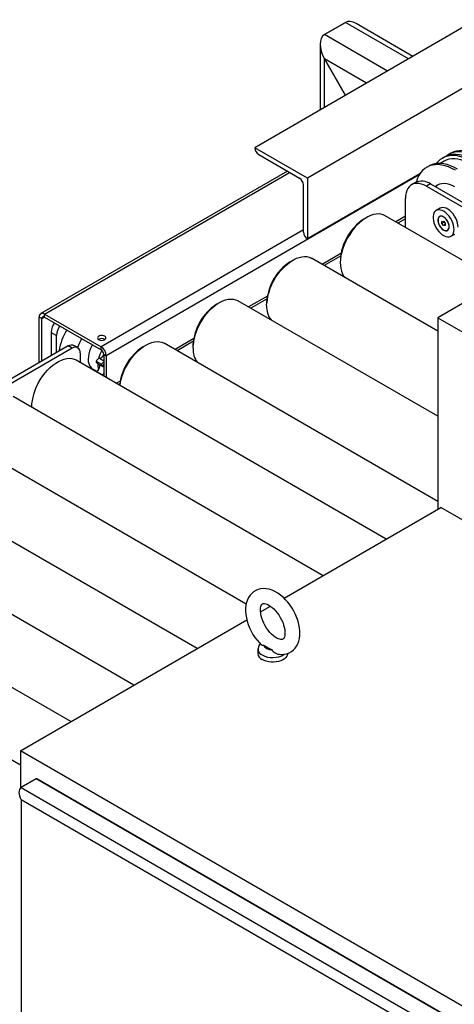
# Model space of a CAD drawing. Extents: x 0.5 to 16.7, y 0.3 to 10.8.
# Drawn here: x 7 to 7.1, y 2.9 to 3.3 of the extents above; entities that cross this region are included whole.
import ezdxf

# ---------------------------------------------------------------- set-up
doc = ezdxf.new("R2010")
doc.units = 0
doc.header["$MEASUREMENT"] = 0
doc.layers.get('0').update_dxf_attribs({"linetype": 'CONTINUOUS'})

msp = doc.modelspace()

# ---------------------------------------------------------------- linework, layer by layer
at = {"color": 7, "linetype": 'CONTINUOUS'}
for p, q in [((7.4208755365, 3.4940532709), (7.0496444763, 3.2797461416)), ((7.4429726042, 3.4812968831), (7.0717415441, 3.2669897538)), ((7.0877619283, 3.3323659233), (7.0789231012, 3.327263377)), ((7.0789231012, 3.327263377), (7.0877619283, 3.3323659233)), ((7.1142781852, 3.3170583875), (7.0877619283, 3.3323659233)), ((7.116108557, 3.3181150386), (7.0921808367, 3.3319282415)), ((7.1054393581, 3.3119558412), (7.0789231012, 3.327263377)), ((7.0770925202, 3.3232173585), (7.0770925202, 3.29559156)), ((7.0789231012, 3.3170574507), (7.0877607444, 3.3017501948)), ((7.0877607444, 3.3017501948), (7.0789231012, 3.3170574507)), ((7.0965998165, 3.3068528825), (7.0789231012, 3.3170574507)), ((7.0789231012, 3.2966483319), (7.0789231012, 3.3170574507)), ((7.0717415441, 3.2669897538), (7.0496444763, 3.2797461416)), ((7.0513017564, 3.2768756466), (7.0684269825, 3.2669894469)), ((7.1291879226, 3.2740845077), (7.1275500566, 3.2731389878)), ((7.1292940716, 3.2758195032), (7.1284632212, 3.2753398635)), ((7.1320584172, 3.277415326), (7.1312275667, 3.2769356862)), ((7.0633319835, 3.2699307323), (6.9596937351, 3.210101645)), ((7.1227212931, 3.272025119), (7.1218904427, 3.2715454792)), ((6.9612561081, 3.2099469323), (7.0642471689, 3.2694024061)), ((7.1187375143, 3.2683298376), (6.9872201852, 3.1924064996)), ((7.1189985453, 3.2687537837), (7.071741525, 3.2414728866)), ((7.0717415441, 3.2669897538), (7.071741525, 3.2414728866)), ((7.0700842463, 3.2443433823), (7.0700842612, 3.2641189528)), ((7.1172082486, 3.2651760953), (7.1155509671, 3.2642193671)), ((7.1234577407, 3.2645572447), (7.1218004592, 3.2636005165)), ((7.1218004592, 3.2636005165), (7.1754667881, 3.2326196042)), ((7.1234577407, 3.2645572447), (7.1771240696, 3.2335763325)), ((7.1129616244, 3.2462861471), (7.1129616244, 3.258496307)), ((7.1275145479, 3.2543419335), (7.1258572664, 3.2533852053)), ((7.1560510621, 3.2214111442), (7.104412622, 3.2512213812)), ((7.1129616244, 3.2509611921), (7.1089124779, 3.2486236696)), ((7.1129616244, 3.2499576779), (7.1097816409, 3.2481219125)), ((7.1273775316, 3.2508782114), (7.1273333374, 3.2508526987)), ((7.0700842471, 3.2453458697), (6.9850104765, 3.1962338273)), ((7.1283031485, 3.2488361423), (7.1289925776, 3.2488977876)), ((7.1283031485, 3.2479168536), (7.1283031485, 3.2488361423)), ((7.1292842591, 3.2484832368), (7.1283031485, 3.2479168536)), ((7.1289925776, 3.2470592104), (7.1283031485, 3.2479168536)), ((7.1289925776, 3.2488977876), (7.1296820067, 3.2480401443)), ((7.1296820067, 3.2474572093), (7.1289925776, 3.2470592104)), ((7.1296820067, 3.2471208557), (7.1289925776, 3.2470592104)), ((7.1292842591, 3.2484832368), (7.1292842591, 3.2485349385)), ((7.1296289737, 3.2480544151), (7.1292842591, 3.2484832368)), ((7.1296289737, 3.2480544151), (7.1296820067, 3.2479919003)), ((7.1296820067, 3.2479884426), (7.1296289737, 3.2480544151)), ((7.1296820067, 3.2480401443), (7.1296820067, 3.2471208557)), ((7.1306518177, 3.2451042993), (7.1306960119, 3.2451298121)), ((7.1321067585, 3.2425595945), (7.13376404, 3.2435163227)), ((7.126571017, 3.202711754), (7.0734767003, 3.2333624506)), ((7.0858596941, 3.2353155808), (7.0779765535, 3.2307647406)), ((7.0857009428, 3.2342204214), (7.0788457165, 3.2302629835)), ((7.0857879148, 3.2352741435), (7.0858464602, 3.2352403459)), ((7.054923773, 3.2174566537), (7.0470406319, 3.2129058132)), ((7.0547650215, 3.2163614942), (7.0479097949, 3.2124040561)), ((7.0548519931, 3.217415216), (7.054910539, 3.2173814182)), ((7.143970298, 3.218454824), (7.126571017, 3.2084104329)), ((7.126571017, 3.1669938991), (7.0425407786, 3.2155035232)), ((6.9601512538, 3.2080330611), (6.9590463994, 3.2086708799)), ((6.9590463994, 3.1895361075), (6.9590463994, 3.2086708799)), ((6.9601512538, 3.2080330611), (6.9612562877, 3.2086709836)), ((6.9601512538, 3.1901739263), (6.9601512538, 3.2080330611)), ((6.9612561081, 3.2086710873), (6.9612561081, 3.2099469323)), ((6.9612561081, 3.2099469323), (6.9850104765, 3.1962338273)), ((6.9612561081, 3.2086710873), (6.9850104765, 3.1949579823)), ((7.126571017, 3.2084104329), (7.126571017, 3.127911858)), ((7.126571017, 3.2084104329), (7.143970298, 3.1983660417)), ((6.9640182454, 3.2022454918), (6.9662279541, 3.2009698541)), ((6.9640182454, 3.2022454918), (6.9640182454, 3.1924062931)), ((6.9662279541, 3.1936819308), (6.9662279541, 3.2009698541)), ((7.0239878514, 3.1995977263), (7.0161047102, 3.1950468857)), ((7.0239160715, 3.1995562886), (7.0239746173, 3.1995224908)), ((6.9711997987, 3.1965521155), (6.2353668045, 2.7717647699)), ((6.9728570802, 3.1955953873), (6.237024086, 2.7708080416)), ((6.9728570802, 3.1955953873), (6.9711997987, 3.1965521155)), ((6.9752006397, 3.1958274563), (6.9735433582, 3.1967841845)), ((6.9850104765, 3.1949579823), (6.9850104765, 3.1962338273)), ((7.126571017, 3.1312760442), (7.0116048569, 3.1976445957)), ((7.0238290999, 3.1985025667), (7.0169738732, 3.1945451286)), ((6.9672915089, 3.1942959078), (6.9673335362, 3.1945403848)), ((6.9675242687, 3.1944302772), (6.9673335362, 3.1945403848)), ((6.9761716432, 3.1936813087), (6.9761716432, 3.1897171775)), ((6.9843726732, 3.1913500274), (6.9861153309, 3.1903440125)), ((6.9861153309, 3.1930443184), (6.9872201852, 3.1924064996)), ((6.9861153309, 3.1930443184), (6.9861153309, 3.1839768088)), ((6.9872201852, 3.1924064996), (6.9872201852, 3.18333899)), ((7.1049021071, 3.1154026626), (6.9745922464, 3.1906289439)), ((6.981039797, 3.1871828806), (6.9814048107, 3.1869336447)), ((6.9829701395, 3.1901997744), (6.9851998341, 3.1889125991)), ((6.9832648389, 3.1893602159), (6.985775068, 3.1879110915)), ((6.9814048107, 3.1869336447), (6.9831799391, 3.1859088849)), ((6.9830629942, 3.1858357278), (6.9855732232, 3.1843866034)), ((6.9585922806, 3.1809495766), (6.9585896399, 3.1809310722)), ((6.9586081882, 3.1809653803), (6.9585922806, 3.1809495766)), ((6.9585978866, 3.1809463403), (6.9585922806, 3.1809495766)), ((6.9930519297, 3.1817387988), (6.9915220138, 3.1808555972)), ((6.9928931782, 3.1806436393), (6.9923911768, 3.1803538401)), ((6.9929801498, 3.1816973611), (6.9930386957, 3.1816635633)), ((7.0783856028, 3.1000950105), (6.9480757421, 3.1753212918)), ((7.046023056, 3.0881622068), (6.9215592378, 3.1600136397)), ((7.0253525942, 3.0694797063), (6.8950427335, 3.1447059876)), ((6.9988360899, 3.0541720542), (6.8685262292, 3.1293983355)), ((7.061967484, 3.0906170323), (7.1278772614, 3.1286659369)), ((7.5521413301, 2.8837435033), (7.1278772614, 3.1286659369)), ((6.9723195856, 3.0388644021), (6.8420097249, 3.1140906834)), ((6.9511005661, 3.0204985771), (6.8154932206, 3.0987830313)), ((7.0520437276, 3.0848881696), (7.0562197915, 3.08729896)), ((6.9511005661, 3.0266149229), (7.0462920143, 3.0815677762)), ((7.0509165833, 3.069349096), (7.0509165833, 3.0674353285)), ((7.3753646349, 2.7816924893), (6.9511005661, 3.0266149229)), ((6.9511005661, 3.0266149229), (6.9511005661, 3.0108996035)), ((6.9577566507, 3.0147984676), (6.9514037382, 3.0111310092)), ((7.1632595589, 2.8961641638), (6.9577566507, 3.0147984676)), ((7.1633739704, 2.8962301969), (6.9580328325, 3.0147711126)), ((6.9514037382, 3.0111310092), (7.1569066465, 2.8924967055)), ((7.1524872291, 2.8899450155), (6.9514037382, 3.0060280439)), ((6.9514037382, 3.0060280439), (6.9514037382, 2.1614186416))]:
    msp.add_line(p, q, dxfattribs=at)
at = {"color": 7, "linetype": 'CONTINUOUS', "flags": 128}
for points in [[(7.1433013138, 3.2756946896), (7.1418386105, 3.2764754768), (7.1403861205, 3.2771048177), (7.1389546848, 3.2775780152), (7.1375549872, 3.2778915374), (7.1361974746, 3.2780430444), (7.1348922791, 3.2780314052), (7.1336491422, 3.2778567069), (7.1324773424, 3.2775202532), (7.1313856256, 3.2770245554), (7.1303821401, 3.2763733131), (7.1302998787, 3.2763099343)], [(7.1441321642, 3.2761743293), (7.1426694609, 3.2769551165), (7.141216971, 3.2775844575), (7.1397855353, 3.278057655), (7.1383858377, 3.2783711772), (7.1370283251, 3.2785226841), (7.1357231296, 3.278511045), (7.1344799927, 3.2783363466), (7.1333081929, 3.2779998929), (7.1322164761, 3.2775041951), (7.1320584172, 3.277415326)], [(7.1405369682, 3.2740988668), (7.1390742649, 3.274879654), (7.1376217749, 3.275508995), (7.1361903393, 3.2759821925), (7.1347906417, 3.2762957147), (7.1334331291, 3.2764472217), (7.1321279335, 3.2764355825), (7.1308847967, 3.2762608841), (7.1297129969, 3.2759244305), (7.12862128, 3.2754287326), (7.1276177945, 3.2747774904), (7.1267100299, 3.2739755645), (7.125941253, 3.2730779472)], [(7.1405057139, 3.2729334756), (7.1390924165, 3.2736832486), (7.1376897807, 3.2742822502), (7.1363088816, 3.2747257508), (7.1349606229, 3.2750102485), (7.1336556505, 3.2751334968), (7.1324042683, 3.2750945226), (7.1312163574, 3.2748936336), (7.1301012974, 3.2745324161), (7.1291879226, 3.2740845077)], [(7.1413678187, 3.2745785066), (7.1399051154, 3.2753592938), (7.1384526254, 3.2759886347), (7.1370211897, 3.2764618322), (7.1356214921, 3.2767753545), (7.1342639795, 3.2769268614), (7.132958784, 3.2769152223), (7.1317156471, 3.2767405239), (7.1305438473, 3.2764040702), (7.1294521305, 3.2759083724), (7.1292940716, 3.2758195032)], [(7.1339641897, 3.2703044826), (7.1325014864, 3.2710852698), (7.1310489964, 3.2717146107), (7.1296175608, 3.2721878082), (7.1282178632, 3.2725013304), (7.1268603506, 3.2726528374), (7.125555155, 3.2726411982), (7.1243120182, 3.2724664999), (7.1231402184, 3.2721300462), (7.1220485015, 3.2716343484), (7.121045016, 3.2709831061), (7.1201372514, 3.2701811802), (7.1193319831, 3.2692345558), (7.1186352213, 3.2681502984), (7.1180521664, 3.2669365005), (7.1175871702, 3.2656022215), (7.1175123148, 3.2653353254)], [(7.1347950402, 3.2707841223), (7.1333323369, 3.2715649095), (7.1318798469, 3.2721942505), (7.1304484112, 3.272667448), (7.1290487136, 3.2729809702), (7.127691201, 3.2731324772), (7.1263860055, 3.273120838), (7.1251428686, 3.2729461396), (7.1239710688, 3.272609686), (7.122879352, 3.2721139881), (7.1227212931, 3.272025119)], [(7.1218004592, 3.2636005165), (7.1207350554, 3.2641411422), (7.1196851876, 3.2645250469), (7.1186661652, 3.2647466323), (7.1176928479, 3.2648026671), (7.1167794288, 3.2646923344), (7.1159392276, 3.264417243), (7.1151844964, 3.2639814043), (7.1145262408, 3.2633911738), (7.1139740597, 3.2626551585), (7.1135360051, 3.2617840911), (7.1132184649, 3.2607906737), (7.1130260695, 3.2596893927), (7.1129616244, 3.258496307)], [(7.1337755864, 3.2632719491), (7.1326241963, 3.263853552), (7.1314871289, 3.2642850006), (7.1303774582, 3.2645613342), (7.1293079429, 3.2646793756), (7.1282908802, 3.2646377676), (7.1273379641, 3.2644369884), (7.1264601511, 3.2640793468), (7.1256675342, 3.2635689547), (7.1254626216, 3.2633998516)], [(7.1334014298, 3.2454211245), (7.1333378605, 3.2463202977), (7.1331489814, 3.2472669989), (7.1328402262, 3.2482339931), (7.1324204772, 3.2491934618), (7.1319018098, 3.2501178028), (7.1312991452, 3.2509804245), (7.1306298208, 3.2517565107), (7.1299130921, 3.252423735), (7.1291695778, 3.2529629024), (7.1284206677, 3.2533585022), (7.1276879064, 3.2535991536), (7.1269923742, 3.2536779336), (7.1263540802, 3.2535925758), (7.1257913871, 3.2533455357), (7.1253204825, 3.2529439203), (7.1249549134, 3.2523992833), (7.1247051966, 3.2517272929), (7.124578516, 3.2509472811), (7.124578516, 3.2500816874), (7.1247051966, 3.2491554133), (7.1249549134, 3.248195106), (7.1253204825, 3.2472283919), (7.1257913871, 3.2462830816), (7.1263540802, 3.2453863699), (7.1269923742, 3.2445640536), (7.1276879064, 3.2438397891), (7.1284206677, 3.2432344124), (7.1291695778, 3.2427653389), (7.1299130921, 3.2424460631), (7.1306298208, 3.24228577), (7.1312991452, 3.2422890708), (7.1319018098, 3.2424558706), (7.1324204772, 3.242781371), (7.1328402262, 3.2432562078), (7.1331489814, 3.2438667209), (7.1333378605, 3.2445953469), (7.1334014298, 3.2454211245)], [(7.1350587113, 3.2463778528), (7.134995142, 3.247277026), (7.1348062629, 3.2482237271), (7.1344975077, 3.2491907214), (7.1340777587, 3.2501501901), (7.1335590913, 3.2510745311), (7.1329564267, 3.2519371527), (7.1322871023, 3.252713239), (7.1315703736, 3.2533804632), (7.1308268593, 3.2539196307), (7.1300779492, 3.2543152305), (7.1293451879, 3.2545558819), (7.1286496557, 3.2546346619), (7.1280113618, 3.254549304), (7.1275145479, 3.2543419335)], [(7.104412622, 3.2512213812), (7.103623394, 3.2515930361), (7.1026769759, 3.2518528658), (7.1016617118, 3.2519522175), (7.100589105, 3.2518899653), (7.0994713087, 3.2516668147), (7.0983209879, 3.251285294), (7.0971511762, 3.250749726), (7.095975128, 3.250066179), (7.0948061684, 3.2492423977), (7.0936575423, 3.248287716), (7.0925422639, 3.2472129508), (7.0914729699, 3.2460302796), (7.0904617757, 3.2447531025), (7.0895201387, 3.2433958905), (7.0886587279, 3.2419740213), (7.0878873035, 3.2405036052), (7.0872146059, 3.2390013028), (7.0866482573, 3.2374841355), (7.0861946744, 3.2359692937), (7.0858589965, 3.2344739409), (7.0856450272, 3.2330150202), (7.0855551906, 3.2316090618), (7.0855905047, 3.2302719957), (7.0857505693, 3.2290189713), (7.0860335709, 3.227864186), (7.086436303, 3.2268207239), (7.0869542023, 3.2259004079), (7.0873823423, 3.2253348944)], [(7.1313763246, 3.2465901929), (7.1313117856, 3.2472650718), (7.1311216479, 3.247978083), (7.130816162, 3.2486907878), (7.1304117965, 3.2493647641), (7.129930351, 3.2499636777), (7.1293977804, 3.250455241), (7.1288427956, 3.2508129537), (7.128295316, 3.2510175314), (7.1277848563, 3.2510579452), (7.1273389357, 3.2509320166), (7.1269815938, 3.2506465342), (7.1267320949, 3.2502168885), (7.1266038897, 3.2496662419), (7.1266038897, 3.2490242798), (7.1267320949, 3.2483256106), (7.1269815938, 3.2476078997), (7.1273389357, 3.2469098392), (7.1277848563, 3.2462690615), (7.128295316, 3.2457201112), (7.1288427956, 3.2452925824), (7.1293977804, 3.2450095233), (7.129930351, 3.2448861936), (7.1304117965, 3.2449292421), (7.130816162, 3.245136348), (7.1311216479, 3.2454963462), (7.1313117856, 3.2459898291), (7.1313763246, 3.2465901929)], [(7.1266458669, 3.2493332262), (7.1267091228, 3.2486717646), (7.1268954804, 3.2479729289), (7.1271948929, 3.2472743934), (7.1275912192, 3.2466138165), (7.128063093, 3.24602681), (7.1285850755, 3.2455450195), (7.1291290267, 3.2451944185), (7.1296656218, 3.244993908), (7.1301659329, 3.2449542976), (7.1306029881, 3.2450777227), (7.1309532257, 3.2453575294), (7.1311977642, 3.2457786332), (7.1313234206, 3.2463183324), (7.1313234206, 3.2469475315), (7.1311977642, 3.2476323104), (7.1309532257, 3.2483357525), (7.1306029881, 3.2490199348), (7.1301659329, 3.2496479731), (7.1296656218, 3.2501860097), (7.1291290267, 3.2506050387), (7.1285850755, 3.2508824703), (7.128063093, 3.2510033481), (7.1275912192, 3.2509611555), (7.1271948929, 3.2507581671), (7.1268954804, 3.250405326), (7.1267091228, 3.2499216541), (7.1266458669, 3.2493332262)], [(7.0546162917, 3.2134522488), (7.0546788839, 3.2148445226), (7.0548659514, 3.2162932889), (7.0551753745, 3.2177821324), (7.0556036473, 3.2192941841), (7.0561459175, 3.2208123117), (7.0567960408, 3.2223193143), (7.0575466511, 3.223798117), (7.0583892436, 3.2252319642), (7.0593142715, 3.22660461), (7.0603112538, 3.2279005016), (7.0613688944, 3.2291049563), (7.0624752097, 3.2302043269), (7.0636176647, 3.2311861572), (7.0647833149, 3.2320393227), (7.0659589532, 3.2327541566), (7.0671312589, 3.2333225596), (7.0682869496, 3.2337380914), (7.0694129305, 3.233996044), (7.0704964441, 3.2340934946), (7.0715252136, 3.2340293391), (7.0724875827, 3.2338043043), (7.0733726474, 3.23342094), (7.0734767003, 3.2333624506)], [(7.0236803701, 3.1955933213), (7.0237429623, 3.1969855952), (7.0239300297, 3.1984343614), (7.0242394528, 3.199923205), (7.0246677257, 3.2014352566), (7.0252099958, 3.2029533843), (7.0258601191, 3.2044603869), (7.0266107294, 3.2059391895), (7.0274533219, 3.2073730367), (7.0283783498, 3.2087456825), (7.0293753322, 3.2100415742), (7.0304329727, 3.2112460288), (7.031539288, 3.2123453994), (7.032681743, 3.2133272297), (7.0338473933, 3.2141803952), (7.0350230315, 3.2148952291), (7.0361953373, 3.2154636321), (7.0373510279, 3.215879164), (7.0384770089, 3.2161371166), (7.0395605225, 3.2162345672), (7.040589292, 3.2161704116), (7.0415516611, 3.2159453768), (7.0424367257, 3.2155620126), (7.0425407786, 3.2155035232)], [(6.9865296513, 3.2006188318), (6.9860587154, 3.20081294), (6.9855041186, 3.2009082564), (6.98492596, 3.2008944518), (6.9843868922, 3.2007730223), (6.9839453314, 3.2005571265), (6.9836491277, 3.2002701603), (6.9835303792, 3.1999432207), (6.9836019543, 3.1996117368), (6.9838560967, 3.19931163), (6.984265266, 3.1990754216), (6.9847851225, 3.1989287083), (6.9853593317, 3.1988873889), (6.985925669, 3.1989559409), (6.986422763, 3.1991269357), (6.9867967459, 3.1993818433), (6.9870070908, 3.1996930406), (6.9870310036, 3.2000268044), (6.986865893, 3.2003469663), (6.9865296513, 3.2006188318)], [(6.9711997987, 3.1965521155), (6.9718464378, 3.1968518674), (6.972468227, 3.1969930099), (6.9730412712, 3.196970119), (6.9735435487, 3.1967840745), (6.9735433582, 3.1967841845)], [(6.9814051771, 3.1970392773), (6.9811683666, 3.1966135334), (6.980628192, 3.1954954218), (6.9801928822, 3.1943572818), (6.979871299, 3.1932222828), (6.9796699887, 3.19211353), (6.9795930496, 3.1910535944), (6.9796420479, 3.1900640533), (6.9798159861, 3.1891650508), (6.9801113233, 3.1883748881), (6.9805220473, 3.1877096506), (6.981039797, 3.1871828806)], [(6.9929131098, 3.1800525346), (6.992994108, 3.180575434), (6.9933035311, 3.1820642775), (6.993731804, 3.1835763292), (6.9942740741, 3.1850944568), (6.9949241974, 3.1866014594), (6.9956748077, 3.1880802621), (6.9965174003, 3.1895141093), (6.9974424282, 3.1908867551), (6.9984394105, 3.1921826467), (6.999497051, 3.1933871014), (7.0006033663, 3.194486472), (7.0017458213, 3.1954683023), (7.0029114716, 3.1963214678), (7.0040871098, 3.1970363017), (7.0052594156, 3.1976047047), (7.0064151062, 3.1980202365), (7.0075410872, 3.1982781891), (7.0086246008, 3.1983756397), (7.0096533703, 3.1983114842), (7.0106157394, 3.1980864494), (7.011500804, 3.1977030851), (7.0116048569, 3.1976445957)], [(6.9587094409, 3.1811506088), (6.9595571714, 3.1825812905), (6.9604867437, 3.1839498322), (6.9614876254, 3.1852407278), (6.9625484761, 3.1864393509), (6.9636572761, 3.1875321207), (6.9648014621, 3.1885066556), (6.96596807, 3.1893519137), (6.9671438817, 3.190058318), (6.9683155748, 3.1906178646), (6.9694698736, 3.1910242136), (6.9705936993, 3.1912727609), (6.9716743187, 3.1913606904), (6.9726994877, 3.1912870058), (6.973657591, 3.1910525419), (6.9745377726, 3.1906599554), (6.9745922464, 3.1906289439)], [(6.9861153309, 3.1929290368), (6.986075877, 3.1928372628), (6.9859781444, 3.1925986057)], [(6.9829813609, 3.1857860112), (6.9829990219, 3.1857972068), (6.9830629942, 3.1858357278)], [(6.9855732232, 3.1843866034), (6.9855092509, 3.1843480824), (6.98549159, 3.1843368868)], [(6.9861153309, 3.1848255826), (6.9859861621, 3.1846968609), (6.9855732232, 3.1843866034)], [(7.0685779909, 3.0760480599), (7.0685587838, 3.0767943544), (7.068426982, 3.0781792463), (7.0681747371, 3.0795847269), (7.0678076879, 3.0809979843), (7.0673322448, 3.0824049487), (7.0667550037, 3.0837926913), (7.0660826403, 3.0851488769), (7.0653219052, 3.0864614902), (7.0644796238, 3.0877187214), (7.0635631051, 3.0889083998), (7.0625791782, 3.090019265), (7.0615344612, 3.0910401962), (7.0604353427, 3.0919599942), (7.0592881973, 3.0927670033), (7.0581000994, 3.0934486187), (7.0568811175, 3.093990682), (7.0556479052, 3.0943782746), (7.054421716, 3.0946000601), (7.053227072, 3.0946512983), (7.0520866904, 3.0945354529), (7.0510179008, 3.0942622242), (7.0500324894, 3.0938441052), (7.0491381902, 3.0932937012), (7.0483406037, 3.0926226282), (7.0476448156, 3.09184211), (7.0470523046, 3.0909584312), (7.046565226, 3.0899750726), (7.046187347, 3.088894508), (7.045924108, 3.0877211614), (7.0457813405, 3.0864644159), (7.0457630436, 3.0851395883), (7.0458696962, 3.0837658134), (7.0460980106, 3.0823637509), (7.0464423709, 3.0809508803), (7.0468964424, 3.0795415752), (7.047453652, 3.078148941), (7.0481073384, 3.0767854029), (7.0488507665, 3.0754630289), (7.0496771327, 3.0741936541), (7.050579206, 3.0729894106), (7.051550053, 3.0718617206), (7.0523030276, 3.07110361)], [(7.0623279909, 3.0760480599), (7.0623173902, 3.075647005), (7.0622440485, 3.0749694778), (7.0621159237, 3.0744166783), (7.0619549042, 3.0739950052), (7.0617843437, 3.0736989182), (7.061620812, 3.0735075748), (7.0614545659, 3.0733842332), (7.0612287041, 3.0732974002), (7.0609565069, 3.0732606149), (7.0605950415, 3.0732759063), (7.0600920269, 3.0733769528), (7.059510758, 3.0735794189), (7.0588634779, 3.0738933752), (7.0581676582, 3.0743234548), (7.0574410643, 3.0748700027), (7.0567019432, 3.0755290674), (7.0559687792, 3.0762923936), (7.0552594524, 3.0771480133), (7.0545906449, 3.0780808761), (7.0539774102, 3.0790734373), (7.0534328397, 3.0801061759), (7.052967972, 3.0811575281), (7.0525910649, 3.0822049408), (7.0523071916, 3.0832256543), (7.0521180346, 3.0841968135), (7.0520213765, 3.0850961256), (7.0520105514, 3.0859027981), (7.0520739835, 3.086598892), (7.0521950932, 3.0871712086), (7.0523526714, 3.08761282), (7.0525231462, 3.0879269989), (7.0526881501, 3.0881322654), (7.0528510011, 3.0882629442), (7.0531040886, 3.0883659108), (7.0533752907, 3.0884027257), (7.0537363683, 3.0883877029), (7.0542390793, 3.0882870165), (7.0548200743, 3.0880849551), (7.0554671318, 3.0877714353), (7.0561628015, 3.0873417988), (7.0568893127, 3.0867956878), (7.0576284214, 3.0861370365), (7.0583616424, 3.0853740851), (7.0590710919, 3.0845187885), (7.0597400825, 3.0835861869), (7.0603535539, 3.0825938162), (7.0608984067, 3.081561191), (7.0613635943, 3.0805098665), (7.0617408465, 3.0794623962), (7.0620250779, 3.0784415382), (7.0622145924, 3.0774701484), (7.0623115915, 3.0765705234), (7.0623279909, 3.0760480599)], [(7.0598837964, 3.0670788829), (7.0608685282, 3.0670087639), (7.062021461, 3.0670914951), (7.0631058196, 3.0673339019), (7.0641088011, 3.0677237998), (7.0650219794, 3.0682484477), (7.0658398386, 3.0688963476), (7.0665562784, 3.069655405), (7.0671697546, 3.0705186299), (7.0676783414, 3.0714820782), (7.068078639, 3.0725432813), (7.0683654868, 3.073698476), (7.068532967, 3.0749394543), (7.0685779909, 3.0760480599)], [(7.0634165833, 3.0674353285), (7.0633477144, 3.0669011834), (7.0631024336, 3.0663058225), (7.0626863893, 3.0657429554), (7.0621115501, 3.0652287748), (7.0613944533, 3.0647780727), (7.0605557283, 3.0644038151), (7.0596195038, 3.0641167685), (7.0586127133, 3.0639251909), (7.0575643202, 3.0638345936), (7.056504485, 3.0638475828), (7.0554636971, 3.063963785), (7.0544718981, 3.0641798572), (7.0535576204, 3.0644895833), (7.0527471659, 3.0648840531)]]:
    msp.add_lwpolyline(points, dxfattribs=at)
at = {"color": 7, "linetype": 'CONTINUOUS'}
for centre, radius, start, end in [((7.0532426396, 3.2799098781), 0.0036018867399137, 182.6054809095, 237.3944905828), ((7.0664861015, 3.2639552183), 0.0036018831484893, 2.605449835, 57.3944930041), ((7.1197841504, 3.2593241407), 0.0063937972783199, 54.9315025351, 113.7580390358), ((7.1298060087, 3.2598300441), 0.0053603030799434, 125.546543237, 140.1456658001), ((7.1069664387, 3.2317053871), 0.0213773660675147, 122.5218299046, 177.4835535933), ((7.1280442548, 3.2494737023), 0.00155472364948, 63.07739591850001, 115.393782612), ((7.130930354, 3.2490971341), 0.0016675891172051, 207.4826464819, 218.7031292869), ((7.1298606782, 3.2463829432), 0.0015060278460981, 303.6873125927, 357.8307558114), ((7.0736824096, 3.2445071171), 0.0036018867404039, 182.6054522589, 237.3944619268), ((7.0760374101, 3.2138437572), 0.0213833498922693, 122.5336077266, 177.5413902365), ((7.045101476, 3.1959848341), 0.0213833373436506, 122.5334470382, 177.5414005572), ((7.0636251666, 3.2129426882), 0.0090232742152748, 176.7626816718, 217.2897728008), ((6.9603935068, 3.2088894024), 0.0013647162419642, 50.7967147643, 189.2140369905), ((6.9608248075, 3.2081423224), 0.0006823581209815, 50.7967147643, 189.2140369906), ((6.9711392296, 3.2019284296), 0.0071280392884188, 142.7627302231, 177.4505862608), ((6.9732586428, 3.2006854665), 0.007036437983207, 142.5296369457, 177.6836795382), ((6.9939501116, 3.1896338326), 0.0270650390143698, 149.7030947659, 169.5552402807), ((7.002221981, 3.1850640243), 0.0292466305453894, 150.0740014065, 158.2353457503), ((6.9852866901, 3.1971156336), 0.0025458903571883, 57.5239179535, 122.4760783448), ((6.9741509821, 3.1940090925), 0.0020470743629458, 350.7859630094999, 129.2032852357), ((6.9824226349, 3.1921881844), 0.0048025150236645, 2.6054784857, 57.39452166), ((7.0143448042, 3.1779752174), 0.0216068949506462, 122.7194069405, 174.3736146894), ((7.0326892449, 3.1950837607), 0.0090232742152625, 176.7626816718, 217.2897728008), ((6.9844255135, 3.1900950508), 0.0012560885484478, 92.41099426180001, 115.6076773724), ((6.9977938289, 3.1875233375), 0.0143275564898702, 150.0637113797, 164.8752460087), ((6.9838396282, 3.1937229814), 0.002432087097184, 282.6603944615, 339.3414476155), ((6.9837165557, 3.1929351608), 0.0024012575118272, 2.6054784856, 57.39452166), ((6.9817408534, 3.1881991068), 0.002708065077257, 299.223876915, 10.7468832141), ((6.9903902707, 3.1886164317), 0.0067992155233566, 175.4199514618, 197.0372627404), ((7.0067876788, 3.1818774646), 0.0218710215768284, 160.9428773353, 163.9726968154), ((6.9861472111, 3.1885683136), 0.0007551842734839, 239.7508539716, 267.5805321189001), ((6.9784194418, 3.1698698494), 0.0227099024333219, 150.2159045015, 177.3978835767), ((7.0536263208, 3.0692930482), 0.0026455762891813, 127.8045506682, 250.5908776265), ((7.0539790113, 3.0677002972), 0.0030738694302752, 184.9450541576, 246.3750868), ((7.0564320087, 3.072535322), 0.0035115132510743, 206.7952630972, 273.2101134356), ((7.0571406725, 3.0750393578), 0.0093394772588444, 241.9382303464, 301.4965709551)]:
    msp.add_arc(centre, radius, start, end, dxfattribs=at)
for centre, major_axis, ratio, start_param, end_param in [((7.0921813419, 3.3247112701), (-0.004419592163598551, 0.007654550096835244), 0.5773343805, 5.497827559242649, 6.283144891719035), ((7.0921813419, 3.3247112701), (-0.004419592163598551, 0.007654550096835244), 0.5773343805, 5.497827559242737, 6.283144891719229), ((7.0833425148, 3.3196087238), (-0.004419592163598551, 0.007654550096835244), 0.5773343805, 6.283144891719166, 7.853941218514044), ((7.0833425148, 3.3196087238), (-0.004419592163598551, 0.007654550096835244), 0.5773343805, 6.283144891719123, 7.853941218513957), ((6.9580328642, 3.0143200516), (-0.0002762248092906817, 0.0004784094846193022), 0.5773346306000001, 5.497827775813559, 6.283144675150686), ((6.9536134469, 3.0073036815), (-0.002209798474337, 0.003827275876956638), 0.5773346305, 6.28314467514836, 7.853941001943136)]:
    msp.add_ellipse(centre, major_axis=major_axis, ratio=ratio, start_param=start_param, end_param=end_param, dxfattribs=at)
for points, knots in [([(6.983882623774639, 3.191227759560791), (6.983740462863032, 3.191117019027194), (6.983455967177195, 3.190895402524462), (6.98314602805631, 3.190487845039507), (6.982996916566919, 3.190243629921149), (6.982970139522972, 3.190199774420922)], [0, 0, 0, 0, 0.4503744504633419, 0.9012997083281549, 1, 1, 1, 1]), ([(6.982970139522972, 3.190199774420922), (6.982975065834006, 3.190028278607769), (6.982984917355961, 3.189685325278764), (6.983129015055767, 3.189452221673784), (6.983235953870405, 3.189379150352905), (6.983256549551087, 3.189365077318742)], [0, 0, 0, 0, 0.4467763492098761, 0.8934529273090874, 1, 1, 1, 1]), ([(6.985199834087709, 3.188912599146987), (6.985358157079161, 3.189092566673341), (6.985635111277158, 3.189407383627404), (6.985971318917986, 3.189576297969722), (6.98611533088231, 3.189648651132726)], [0, 0, 0, 0, 0.5716576697390027, 1, 1, 1, 1]), ([(6.9857667786243, 3.187915952920258), (6.985635308686723, 3.188020897099558), (6.985372208023991, 3.188230913804764), (6.985231902126185, 3.188628933696795), (6.985204716084614, 3.188869414283929), (6.985199834087709, 3.188912599146987)], [0, 0, 0, 0, 0.4503744504598298, 0.9012997083333376, 1, 1, 1, 1]), ([(7.052328397025008, 3.071129182556933), (7.052349416888019, 3.071094463044792), (7.052440944172093, 3.070943283056185), (7.052883369924036, 3.070939306873013), (7.053258103137988, 3.070951079372161), (7.053297550882938, 3.070952318649936)], [0, 0, 0, 0, 0.2105718084830519, 0.9168977800833421, 1, 1, 1, 1]), ([(7.053297550882938, 3.070952318649936), (7.054031752396986, 3.070523759094975), (7.05513598498074, 3.069879209314549), (7.056253996937198, 3.069242635960056), (7.056628645508776, 3.069029318654648)], [0, 0, 0, 0, 0.6648975268881809, 1, 1, 1, 1]), ([(7.056628645508776, 3.069029318654648), (7.056860159640792, 3.068783697925049), (7.057330877870169, 3.068284297936249), (7.058217258546173, 3.067638666277422), (7.05910349292042, 3.067187618047563), (7.05968404656797, 3.067121567211746), (7.059886396996286, 3.067098545368761)], [0, 0, 0, 0, 0.2606624856242922, 0.5299831272934743, 0.8361768702870969, 1, 1, 1, 1])]:
    msp.add_open_spline(points, degree=3, knots=knots, dxfattribs=at)

doc.saveas('drawing.dxf')
